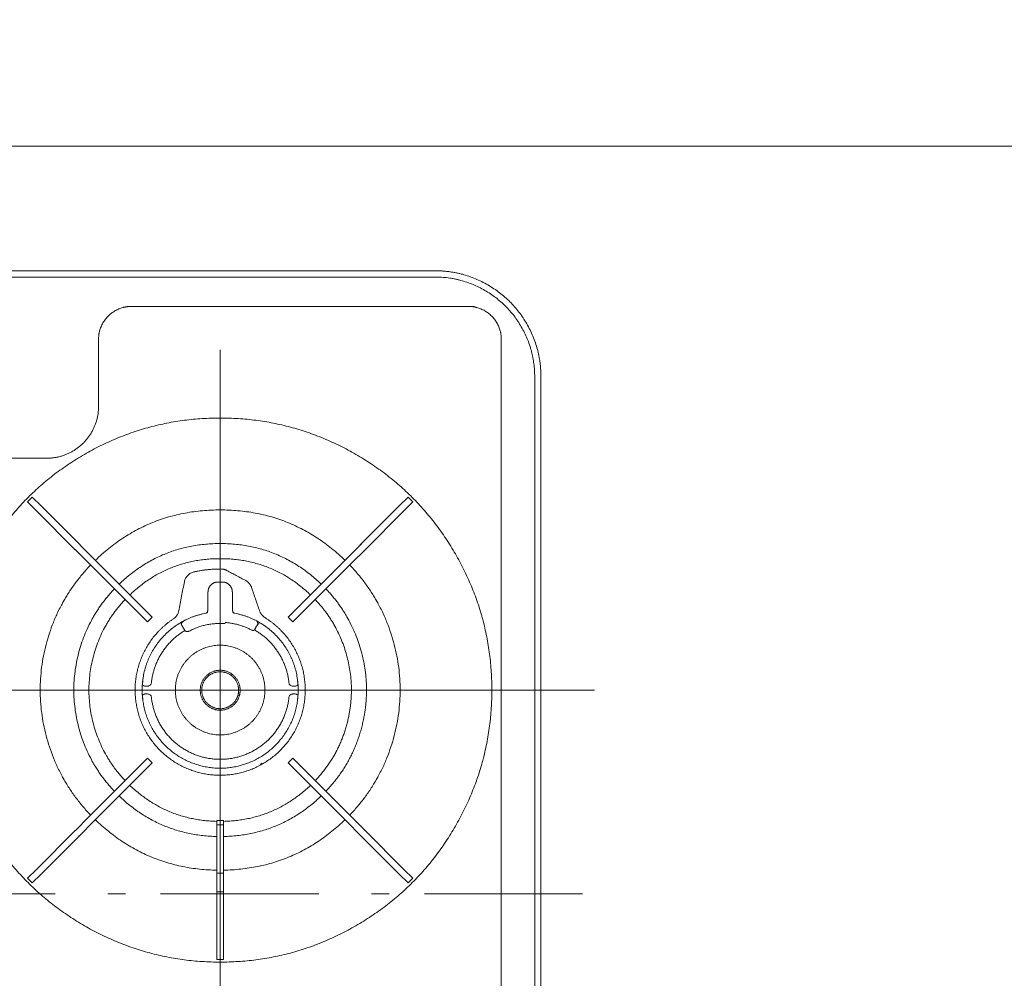
# Model space of a CAD drawing. Units: millimetres. Extents: x 55913 to 63967, y -1380 to 4142.
# Drawn here: x 57479 to 57874, y 3108 to 3492 of the extents above; entities that cross this region are included whole.
import ezdxf

# ---------------------------------------------------------------- set-up
doc = ezdxf.new("R2010")
doc.units = ezdxf.units.MM
doc.header["$LTSCALE"] = 101.6
doc.header["$PDMODE"] = 1
doc.header["$PDSIZE"] = -2
doc.linetypes.add('破線の種類-6', pattern=[1.04164, 0.625, -0.20828, 0.06943, -0.13893])
doc.layers.get('0').update_dxf_attribs({"lineweight": 15})
doc.layers.get('DEFPOINTS').update_dxf_attribs({"color": 254, "lineweight": 15})
doc.layers.add('001', color=7, linetype='Continuous', lineweight=18)
doc.layers.add('一般', color=7, linetype='Continuous', lineweight=5)
doc.styles.add('ＭＳ ゴシック', font='txt', dxfattribs={"bigfont": '\x82l\x82r \x83S\x83V\x83b\x83N'})
doc.dimstyles.new('(H)', dxfattribs={"dimtxt": 48.868217, "dimasz": 10.014893, "dimexe": 0, "dimexo": 40, "dimgap": 0.05, "dimtad": 1, "dimdec": 1, "dimdsep": 46, "dimtxsty": 'ＭＳ ゴシック', "dimblk": 'DOT', "dimblk1": 'DOT', "dimblk2": 'DOT', "dimcen": 0, "dimazin": 0, "dimtfac": 0.8, "dimtdec": 1, "dimtix": 1, "dimtmove": 0, "dimatfit": 0, "dimldrblk": 'DOT', "dimfxl": 1, "dimfrac": 2, "dimtolj": 1, "dimarcsym": 0})

# ---------------------------------------------------------------- blocks, each defined once
blk = doc.blocks.new('_DOT')
at = {"color": 0, "linetype": 'ByBlock', "lineweight": -2}
blk.add_line((-0.5, 0), (-1, 0), dxfattribs=at)
at = {"color": 0, "linetype": 'ByBlock', "const_width": 0.5}
blk.add_lwpolyline([(-0.25, 0, 1), (0.25, 0, 1)], format="xyb", close=True, dxfattribs=at)
blk = doc.blocks.new('*D54')
at = {"layer": 'DEFPOINTS', "color": 0}
for p in [(57158.1, 3841.64), (57158.1, 3441.64), (58358.1, 3441.64)]:
    blk.add_point(p, dxfattribs=at)
at = {"layer": '一般', "color": 0, "linetype": 'Continuous', "lineweight": -2}
for p, q in [((57158.1, 3481.64), (57158.1, 3841.64)), ((58348.08, 3841.64), (57168.11, 3841.64)), ((58358.1, 3481.64), (58358.1, 3841.64))]:
    blk.add_line(p, q, dxfattribs=at)
at = {"layer": '一般', "color": 0, "lineweight": -2, "xscale": 10.014892578125, "yscale": 10.014892578125, "zscale": 10.014892578125, "rotation": 180}
blk.add_blockref('_DOT', (57158.1, 3841.64), dxfattribs=at)
at = {"layer": '一般', "color": 0, "lineweight": -2, "xscale": 10.014892578125, "yscale": 10.014892578125, "zscale": 10.014892578125}
blk.add_blockref('_DOT', (58358.1, 3841.64), dxfattribs=at)
at = {"layer": '一般', "color": 0, "lineweight": 15, "insert": (57758.1, 3867.08), "char_height": 48.8682, "attachment_point": 5, "style": 'ＭＳ ゴシック'}
blk.add_mtext('\\A1;カウンターW=1200', dxfattribs=at)
blk = doc.blocks.new('*D56')
at = {"layer": 'DEFPOINTS', "color": 0}
for p in [(58108.1, 3741.64), (57463.1, 3441.64), (58108.1, 3441.64)]:
    blk.add_point(p, dxfattribs=at)
at = {"layer": '一般', "color": 0, "linetype": 'Continuous', "lineweight": -2}
for p, q in [((57463.1, 3481.64), (57463.1, 3741.64)), ((57473.11, 3741.64), (58098.08, 3741.64)), ((58108.1, 3481.64), (58108.1, 3741.64))]:
    blk.add_line(p, q, dxfattribs=at)
at = {"layer": '一般', "color": 0, "lineweight": -2, "xscale": 10.014892578125, "yscale": 10.014892578125, "zscale": 10.014892578125, "rotation": 180}
blk.add_blockref('_DOT', (57463.1, 3741.64), dxfattribs=at)
at = {"layer": '一般', "color": 0, "lineweight": -2, "xscale": 10.014892578125, "yscale": 10.014892578125, "zscale": 10.014892578125}
blk.add_blockref('_DOT', (58108.1, 3741.64), dxfattribs=at)
at = {"layer": '一般', "color": 0, "lineweight": 15, "insert": (57785.6, 3767.08), "char_height": 48.868, "attachment_point": 5, "style": 'ＭＳ ゴシック'}
blk.add_mtext('\\A1;645', dxfattribs=at)
blk = doc.blocks.new('グループ-15')
at = {"layer": '001', "color": 7, "lineweight": 15}
for p, q in [((57280.6, 3391.63), (57648.1, 3391.63)), ((57280.6, 3389.12), (57648.1, 3389.12)), ((57523.8, 3377.31), (57661.5, 3377.31)), ((57510.6, 3337.25), (57510.6, 3364.09)), ((57672.2, 3007.68), (57672.2, 3364.09)), ((57685.6, 2974.24), (57685.6, 3349.07)), ((57688.1, 2931.68), (57688.1, 3349.07)), ((57264.7, 3316.42), (57489.8, 3316.42)), ((57482.11, 3298.87), (57484.02, 3300.78)), ((57485.65, 3295.33), (57482.11, 3298.87)), ((57484.02, 3300.78), (57487.56, 3297.24)), ((57485.96, 3298.84), (57486, 3298.87)), ((57631.24, 3297.24), (57634.77, 3300.78)), ((57636.68, 3298.87), (57633.15, 3295.33)), ((57634.77, 3300.78), (57636.68, 3298.87)), ((57485.65, 3295.33), (57501.27, 3279.69)), ((57487.56, 3297.24), (57503.18, 3281.6)), ((57631.24, 3297.24), (57615.62, 3281.6)), ((57633.15, 3295.33), (57617.52, 3279.69)), ((57500.84, 3280.11), (57501.28, 3279.68)), ((57501.28, 3279.68), (57506.58, 3274.37)), ((57503.18, 3281.6), (57503.19, 3281.59)), ((57503.19, 3281.59), (57508.49, 3276.28)), ((57615.6, 3281.59), (57610.31, 3276.28)), ((57617.51, 3279.68), (57612.22, 3274.37)), ((57616.04, 3282.02), (57615.6, 3281.59)), ((57617.52, 3279.69), (57617.51, 3279.68)), ((57530.49, 3254.25), (57508.49, 3276.28)), ((57588.31, 3254.25), (57610.31, 3276.28)), ((57528.58, 3252.34), (57506.58, 3274.37)), ((57590.22, 3252.34), (57612.22, 3274.37)), ((57558.4, 3266.7), (57560.4, 3266.7)), ((57554.4, 3255.17), (57554.4, 3262.84)), ((57554.55, 3262.84), (57554.4, 3262.84)), ((57564.24, 3262.84), (57564.4, 3262.84)), ((57564.4, 3255.17), (57564.4, 3262.84)), ((57530.2, 3250.72), (57528.58, 3252.34)), ((57532.1, 3252.63), (57530.2, 3250.72)), ((57530.49, 3254.25), (57532.1, 3252.63)), ((57586.69, 3252.63), (57588.31, 3254.25)), ((57588.6, 3250.72), (57586.69, 3252.63)), ((57590.22, 3252.34), (57588.6, 3250.72)), ((57544.65, 3248.22), (57544, 3249.35)), ((57544.98, 3247.65), (57545.21, 3247.27)), ((57574.33, 3249.59), (57573.76, 3248.6)), ((57574.49, 3249.99), (57574.99, 3249.94)), ((57528.58, 3194.44), (57506.58, 3172.41)), ((57530.49, 3192.53), (57508.49, 3170.49)), ((57528.58, 3194.44), (57530.2, 3196.06)), ((57530.2, 3196.06), (57532.1, 3194.15)), ((57532.1, 3194.15), (57530.49, 3192.53)), ((57586.69, 3194.15), (57588.6, 3196.06)), ((57588.31, 3192.53), (57586.69, 3194.15)), ((57588.31, 3192.53), (57610.31, 3170.49)), ((57588.6, 3196.06), (57590.22, 3194.44)), ((57590.22, 3194.44), (57612.22, 3172.41)), ((57501.28, 3167.1), (57506.58, 3172.41)), ((57503.19, 3165.19), (57508.49, 3170.49)), ((57558.05, 3169.34), (57558.05, 3171.02)), ((57558.05, 3171.02), (57560.75, 3171.02)), ((57558.05, 3149.94), (57558.05, 3169.34)), ((57560.75, 3169.34), (57558.05, 3169.34)), ((57560.75, 3171.02), (57560.75, 3169.34)), ((57560.75, 3149.94), (57560.75, 3169.34)), ((57615.6, 3165.19), (57610.31, 3170.49)), ((57617.51, 3167.1), (57612.22, 3172.41)), ((57485.65, 3151.45), (57501.27, 3167.09)), ((57487.56, 3149.53), (57503.18, 3165.18)), ((57501.27, 3167.09), (57501.28, 3167.1)), ((57502.75, 3164.75), (57503.19, 3165.19)), ((57615.62, 3165.18), (57615.6, 3165.19)), ((57631.24, 3149.53), (57615.62, 3165.18)), ((57617.95, 3166.66), (57617.51, 3167.1)), ((57633.15, 3151.45), (57617.52, 3167.09)), ((57482.11, 3147.91), (57485.65, 3151.45)), ((57487.56, 3149.53), (57484.02, 3145.99)), ((57558.05, 3149.94), (57558.05, 3142.43)), ((57558.05, 3149.94), (57560.75, 3149.94)), ((57560.75, 3149.94), (57560.75, 3142.43)), ((57634.77, 3145.99), (57631.24, 3149.53)), ((57633.15, 3151.45), (57636.68, 3147.91)), ((57484.02, 3145.99), (57482.11, 3147.91)), ((57636.68, 3147.91), (57634.77, 3145.99)), ((57558.05, 3142.43), (57558.05, 3120.29)), ((57558.05, 3142.43), (57560.75, 3142.43)), ((57560.75, 3142.43), (57560.75, 3120.29)), ((57558.05, 3115.29), (57558.05, 3120.29)), ((57560.75, 3115.29), (57560.75, 3120.29)), ((57560.75, 3115.29), (57558.05, 3115.29))]:
    blk.add_line(p, q, dxfattribs=at)
at = {"layer": '001', "color": 7, "linetype": 'Continuous', "lineweight": 15}
for p, q in [((57559.4, 3359.85), (57559.4, 3051.77)), ((57425.51, 3223.31), (57709.65, 3223.31))]:
    blk.add_line(p, q, dxfattribs=at)
at = {"layer": '001', "color": 7, "lineweight": 15}
for points in [[(57496.96, 3284), (57496.96, 3284), (57496.96, 3283.99), (57496.96, 3283.99), (57496.95, 3283.99), (57496.95, 3283.99), (57496.95, 3283.99), (57496.95, 3283.98), (57496.95, 3283.98), (57496.94, 3283.98), (57496.94, 3283.98), (57496.94, 3283.97), (57496.94, 3283.97), (57496.93, 3283.97), (57496.93, 3283.97), (57496.93, 3283.97), (57496.93, 3283.96)], [(57498.91, 3285.95), (57498.91, 3285.94), (57498.9, 3285.94), (57498.9, 3285.94), (57498.9, 3285.94), (57498.9, 3285.93), (57498.89, 3285.93), (57498.89, 3285.93), (57498.89, 3285.93), (57498.89, 3285.93), (57498.89, 3285.92), (57498.88, 3285.92), (57498.88, 3285.92), (57498.88, 3285.92), (57498.88, 3285.92), (57498.87, 3285.91), (57498.87, 3285.91)], [(57562.12, 3271.36), (57561.98, 3271.43), (57561.84, 3271.49), (57561.7, 3271.56), (57561.56, 3271.61), (57561.42, 3271.67), (57561.28, 3271.72), (57561.13, 3271.76), (57560.99, 3271.8), (57560.84, 3271.83), (57560.69, 3271.87), (57560.54, 3271.89), (57560.39, 3271.91), (57560.24, 3271.93), (57560.09, 3271.94), (57559.94, 3271.95), (57559.79, 3271.96)], [(57569.64, 3267.31), (57569.17, 3267.56), (57568.7, 3267.81), (57568.23, 3268.07), (57567.76, 3268.32), (57567.29, 3268.57), (57566.82, 3268.83), (57566.35, 3269.08), (57565.88, 3269.33), (57565.41, 3269.59), (57564.94, 3269.84), (57564.47, 3270.09), (57564, 3270.35), (57563.53, 3270.6), (57563.06, 3270.85), (57562.59, 3271.1), (57562.12, 3271.36)], [(57548.88, 3270.8), (57548.52, 3270.7), (57548.18, 3270.59), (57547.85, 3270.45), (57547.53, 3270.28), (57547.22, 3270.09), (57546.93, 3269.88), (57546.65, 3269.64), (57546.39, 3269.39), (57546.15, 3269.13), (57545.92, 3268.84), (57545.72, 3268.55), (57545.54, 3268.23), (57545.38, 3267.91), (57545.25, 3267.57), (57545.14, 3267.22), (57545.05, 3266.87)], [(57572, 3264.52), (57571.92, 3264.74), (57571.83, 3264.96), (57571.73, 3265.17), (57571.62, 3265.37), (57571.49, 3265.57), (57571.37, 3265.77), (57571.23, 3265.96), (57571.08, 3266.14), (57570.93, 3266.31), (57570.77, 3266.48), (57570.6, 3266.64), (57570.42, 3266.79), (57570.23, 3266.93), (57570.04, 3267.06), (57569.84, 3267.19), (57569.64, 3267.31)], [(57545.05, 3266.87), (57544.91, 3266.14), (57544.77, 3265.41), (57544.62, 3264.67), (57544.48, 3263.94), (57544.34, 3263.21), (57544.2, 3262.48), (57544.05, 3261.74), (57543.91, 3261.01), (57543.77, 3260.28), (57543.62, 3259.54), (57543.48, 3258.81), (57543.34, 3258.08), (57543.2, 3257.35), (57543.05, 3256.61), (57542.91, 3255.88), (57542.77, 3255.15)], [(57575.23, 3255.11), (57575.03, 3255.69), (57574.83, 3256.28), (57574.62, 3256.87), (57574.42, 3257.46), (57574.22, 3258.05), (57574.02, 3258.64), (57573.82, 3259.23), (57573.61, 3259.81), (57573.41, 3260.4), (57573.21, 3260.99), (57573.01, 3261.58), (57572.81, 3262.17), (57572.61, 3262.76), (57572.4, 3263.35), (57572.2, 3263.93), (57572, 3264.52)], [(57542.77, 3255.15), (57542.71, 3254.9), (57542.65, 3254.66), (57542.57, 3254.42), (57542.48, 3254.19), (57542.38, 3253.96), (57542.27, 3253.74), (57542.14, 3253.53), (57542.01, 3253.32), (57541.87, 3253.11), (57541.71, 3252.92), (57541.55, 3252.73), (57541.38, 3252.55), (57541.2, 3252.38), (57541.01, 3252.22), (57540.81, 3252.06), (57540.6, 3251.92)], [(57553.59, 3254.19), (57553.59, 3254.19), (57553.59, 3254.19), (57553.59, 3254.19), (57553.58, 3254.19), (57553.58, 3254.19), (57553.58, 3254.19), (57553.58, 3254.19), (57553.58, 3254.19), (57553.58, 3254.19), (57553.58, 3254.19), (57553.58, 3254.19), (57553.58, 3254.19), (57553.58, 3254.19), (57553.58, 3254.19), (57553.58, 3254.19), (57553.58, 3254.19)], [(57554.4, 3255.17), (57554.37, 3254.99), (57554.33, 3254.81), (57554.26, 3254.66), (57554.16, 3254.52), (57554.04, 3254.4), (57553.9, 3254.31), (57553.75, 3254.24), (57553.59, 3254.19)], [(57554.4, 3255.17), (57554.4, 3255.17), (57554.4, 3255.17), (57554.4, 3255.17), (57554.4, 3255.17), (57554.4, 3255.17), (57554.4, 3255.17), (57554.4, 3255.17), (57554.4, 3255.17), (57554.4, 3255.17), (57554.4, 3255.17), (57554.4, 3255.17), (57554.4, 3255.17), (57554.4, 3255.17), (57554.4, 3255.17), (57554.4, 3255.17), (57554.4, 3255.17)], [(57565.21, 3254.19), (57565.03, 3254.24), (57564.87, 3254.32), (57564.73, 3254.42), (57564.62, 3254.54), (57564.52, 3254.68), (57564.45, 3254.84), (57564.42, 3255), (57564.4, 3255.17)], [(57564.4, 3255.17), (57564.4, 3255.17), (57564.4, 3255.17), (57564.4, 3255.17), (57564.4, 3255.17), (57564.4, 3255.17), (57564.4, 3255.17), (57564.4, 3255.17), (57564.4, 3255.17), (57564.4, 3255.17), (57564.4, 3255.17), (57564.4, 3255.17), (57564.4, 3255.17), (57564.4, 3255.17), (57564.4, 3255.17), (57564.4, 3255.17), (57564.4, 3255.17)], [(57565.21, 3254.19), (57565.21, 3254.19), (57565.21, 3254.19), (57565.21, 3254.19), (57565.21, 3254.19), (57565.21, 3254.19), (57565.21, 3254.19), (57565.21, 3254.19), (57565.21, 3254.19), (57565.21, 3254.19), (57565.21, 3254.19), (57565.21, 3254.19), (57565.21, 3254.19), (57565.21, 3254.19), (57565.21, 3254.19), (57565.21, 3254.19), (57565.21, 3254.19)], [(57577.34, 3252.46), (57577.16, 3252.58), (57576.98, 3252.7), (57576.81, 3252.84), (57576.65, 3252.98), (57576.49, 3253.12), (57576.34, 3253.28), (57576.19, 3253.44), (57576.06, 3253.6), (57575.93, 3253.77), (57575.8, 3253.95), (57575.69, 3254.13), (57575.58, 3254.31), (57575.48, 3254.51), (57575.39, 3254.7), (57575.31, 3254.9), (57575.23, 3255.11)], [(57543.81, 3249.94), (57543.84, 3250.06), (57543.89, 3250.18), (57543.97, 3250.32), (57544.07, 3250.46), (57544.22, 3250.64), (57544.4, 3250.8), (57544.55, 3250.91), (57544.71, 3251.01), (57544.71, 3251.01), (57544.71, 3251.02)], [(57544, 3249.35), (57543.9, 3249.59), (57543.82, 3249.83), (57543.81, 3249.88), (57543.81, 3249.94)], [(57544.66, 3248.21), (57544.66, 3248.21), (57544.66, 3248.21), (57544.66, 3248.21), (57544.66, 3248.21), (57544.66, 3248.21), (57544.66, 3248.21), (57544.66, 3248.21), (57544.66, 3248.21), (57544.66, 3248.21), (57544.66, 3248.21), (57544.66, 3248.21), (57544.66, 3248.22), (57544.65, 3248.22), (57544.65, 3248.22), (57544.65, 3248.22), (57544.65, 3248.22)], [(57544.9, 3247.86), (57544.88, 3247.91), (57544.85, 3247.95), (57544.81, 3248.01), (57544.77, 3248.06), (57544.71, 3248.12), (57544.67, 3248.19), (57544.66, 3248.2), (57544.66, 3248.21)], [(57544.98, 3247.65), (57544.97, 3247.67), (57544.97, 3247.68), (57544.96, 3247.69), (57544.96, 3247.7), (57544.95, 3247.72), (57544.95, 3247.73), (57544.94, 3247.74), (57544.94, 3247.76), (57544.93, 3247.77), (57544.93, 3247.78), (57544.92, 3247.79), (57544.92, 3247.81), (57544.91, 3247.82), (57544.91, 3247.83), (57544.9, 3247.85), (57544.9, 3247.86)], [(57572.12, 3247.39), (57572.19, 3247.36), (57572.25, 3247.33), (57572.38, 3247.3), (57572.52, 3247.29), (57572.55, 3247.29), (57572.58, 3247.3), (57572.75, 3247.33), (57572.91, 3247.38), (57572.94, 3247.4), (57572.96, 3247.41), (57573.12, 3247.52), (57573.26, 3247.64)], [(57573.26, 3247.64), (57573.27, 3247.65), (57573.27, 3247.66), (57573.28, 3247.67), (57573.28, 3247.69), (57573.29, 3247.7), (57573.29, 3247.71), (57573.3, 3247.73), (57573.3, 3247.74), (57573.31, 3247.75), (57573.31, 3247.76), (57573.32, 3247.78), (57573.32, 3247.79), (57573.33, 3247.8), (57573.33, 3247.82), (57573.34, 3247.83), (57573.34, 3247.84)], [(57573.26, 3247.64), (57573.27, 3247.63), (57573.28, 3247.61), (57573.3, 3247.59), (57573.31, 3247.57), (57573.33, 3247.55), (57573.35, 3247.52), (57573.38, 3247.5), (57573.4, 3247.47), (57573.43, 3247.44), (57573.46, 3247.4), (57573.49, 3247.37), (57573.52, 3247.34), (57573.56, 3247.3), (57573.58, 3247.27)], [(57573.34, 3247.84), (57573.39, 3247.94), (57573.44, 3248.03), (57573.5, 3248.13), (57573.57, 3248.23), (57573.63, 3248.34), (57573.7, 3248.45)], [(57573.76, 3248.6), (57573.76, 3248.59), (57573.75, 3248.59), (57573.75, 3248.58), (57573.74, 3248.57), (57573.74, 3248.56), (57573.74, 3248.55), (57573.73, 3248.54), (57573.73, 3248.53), (57573.72, 3248.52), (57573.72, 3248.51), (57573.72, 3248.5), (57573.71, 3248.49), (57573.71, 3248.48), (57573.71, 3248.47), (57573.7, 3248.46), (57573.7, 3248.45)], [(57573.7, 3248.45), (57573.7, 3248.45), (57573.7, 3248.45), (57573.7, 3248.45), (57573.7, 3248.45), (57573.7, 3248.45), (57573.7, 3248.46), (57573.7, 3248.46), (57573.7, 3248.46), (57573.7, 3248.46), (57573.7, 3248.46), (57573.71, 3248.46), (57573.71, 3248.46), (57573.71, 3248.46), (57573.71, 3248.46), (57573.71, 3248.47), (57573.71, 3248.47)], [(57574.49, 3249.99), (57574.5, 3250.09), (57574.5, 3250.19), (57574.5, 3250.22), (57574.5, 3250.25), (57574.48, 3250.39), (57574.44, 3250.54), (57574.37, 3250.69), (57574.27, 3250.84), (57574.18, 3250.93), (57574.08, 3251.01), (57574.08, 3251.01), (57574.08, 3251.02)], [(57574.36, 3249.6), (57574.36, 3249.6), (57574.36, 3249.6), (57574.36, 3249.6), (57574.36, 3249.6), (57574.35, 3249.6), (57574.35, 3249.6), (57574.35, 3249.6), (57574.35, 3249.6), (57574.34, 3249.6), (57574.34, 3249.6), (57574.34, 3249.6), (57574.34, 3249.6), (57574.34, 3249.6), (57574.33, 3249.6), (57574.33, 3249.59), (57574.33, 3249.59)], [(57574.36, 3249.6), (57574.38, 3249.64), (57574.4, 3249.67), (57574.46, 3249.83), (57574.49, 3249.99)], [(57546.88, 3246.99), (57546.67, 3246.91), (57546.45, 3246.85), (57546.23, 3246.84), (57546, 3246.86), (57545.78, 3246.92), (57545.56, 3247.01), (57545.38, 3247.13), (57545.21, 3247.27)], [(57528.17, 3225.49), (57528.18, 3225.69), (57528.2, 3225.89), (57528.22, 3226.13), (57528.24, 3226.38), (57528.25, 3226.48), (57528.26, 3226.58), (57528.27, 3226.68), (57528.28, 3226.78), (57528.33, 3227.23), (57528.39, 3227.68)], [(57529.3, 3224.98), (57529.05, 3225), (57528.81, 3225.06), (57528.58, 3225.16), (57528.37, 3225.3), (57528.27, 3225.39), (57528.17, 3225.49)], [(57528.39, 3227.68), (57528.37, 3227.48), (57528.35, 3227.28), (57528.32, 3226.93), (57528.3, 3226.58), (57528.3, 3226.57), (57528.3, 3226.57)], [(57528.3, 3226.57), (57528.3, 3226.57), (57528.3, 3226.57), (57528.3, 3226.58), (57528.3, 3226.58), (57528.3, 3226.58), (57528.3, 3226.58), (57528.3, 3226.58), (57528.3, 3226.58), (57528.3, 3226.58), (57528.3, 3226.58), (57528.3, 3226.58), (57528.31, 3226.59), (57528.31, 3226.59), (57528.31, 3226.59), (57528.31, 3226.59), (57528.31, 3226.59)], [(57530.26, 3224.98), (57530.2, 3224.98), (57530.14, 3224.98), (57530.08, 3224.98), (57530.02, 3224.98), (57529.96, 3224.98), (57529.9, 3224.98), (57529.84, 3224.98), (57529.78, 3224.98), (57529.72, 3224.98), (57529.66, 3224.98), (57529.6, 3224.98), (57529.54, 3224.98), (57529.48, 3224.98), (57529.42, 3224.98), (57529.36, 3224.98), (57529.3, 3224.98)], [(57531.8, 3226.25), (57531.75, 3226.03), (57531.68, 3225.82), (57531.57, 3225.62), (57531.42, 3225.45), (57531.25, 3225.3), (57531.06, 3225.18), (57530.83, 3225.08), (57530.59, 3225.01), (57530.42, 3224.99), (57530.26, 3224.98)], [(57588.54, 3224.96), (57588.25, 3225), (57587.96, 3225.06), (57587.7, 3225.18), (57587.46, 3225.35), (57587.28, 3225.54), (57587.14, 3225.76), (57587.05, 3225.99), (57587, 3226.23)], [(57589.5, 3224.96), (57589.44, 3224.96), (57589.38, 3224.96), (57589.32, 3224.96), (57589.26, 3224.96), (57589.2, 3224.96), (57589.14, 3224.96), (57589.08, 3224.96), (57589.02, 3224.96), (57588.96, 3224.96), (57588.9, 3224.96), (57588.84, 3224.96), (57588.78, 3224.96), (57588.72, 3224.96), (57588.66, 3224.96), (57588.6, 3224.96), (57588.54, 3224.96)], [(57590.63, 3225.47), (57590.44, 3225.3), (57590.25, 3225.15), (57590.02, 3225.05), (57589.79, 3224.98), (57589.64, 3224.97), (57589.5, 3224.96)], [(57590.5, 3226.55), (57590.5, 3226.55), (57590.5, 3226.56), (57590.48, 3226.91), (57590.45, 3227.26), (57590.43, 3227.46), (57590.41, 3227.66)], [(57590.41, 3227.66), (57590.43, 3227.45), (57590.46, 3227.24), (57590.49, 3227), (57590.52, 3226.76), (57590.53, 3226.66), (57590.54, 3226.55), (57590.55, 3226.45), (57590.56, 3226.35), (57590.59, 3225.91), (57590.63, 3225.47)], [(57590.49, 3226.57), (57590.49, 3226.57), (57590.49, 3226.57), (57590.49, 3226.57), (57590.49, 3226.57), (57590.49, 3226.56), (57590.49, 3226.56), (57590.49, 3226.56), (57590.49, 3226.56), (57590.49, 3226.56), (57590.49, 3226.56), (57590.49, 3226.56), (57590.5, 3226.56), (57590.5, 3226.55), (57590.5, 3226.55), (57590.5, 3226.55), (57590.5, 3226.55)], [(57528.17, 3221.31), (57528.35, 3221.47), (57528.55, 3221.62), (57528.77, 3221.73), (57529.01, 3221.79), (57529.15, 3221.81), (57529.3, 3221.82)], [(57528.39, 3219.12), (57528.36, 3219.33), (57528.33, 3219.53), (57528.31, 3219.78), (57528.28, 3220.02), (57528.27, 3220.12), (57528.26, 3220.22), (57528.25, 3220.32), (57528.24, 3220.43), (57528.2, 3220.87), (57528.17, 3221.31)], [(57528.3, 3220.23), (57528.3, 3220.22), (57528.3, 3220.22), (57528.31, 3219.87), (57528.34, 3219.52), (57528.36, 3219.32), (57528.39, 3219.12)], [(57528.31, 3220.21), (57528.31, 3220.21), (57528.3, 3220.21), (57528.3, 3220.21), (57528.3, 3220.21), (57528.3, 3220.21), (57528.3, 3220.21), (57528.3, 3220.21), (57528.3, 3220.22), (57528.3, 3220.22), (57528.3, 3220.22), (57528.3, 3220.22), (57528.3, 3220.22), (57528.3, 3220.22), (57528.3, 3220.22), (57528.3, 3220.22), (57528.3, 3220.23)], [(57529.3, 3221.82), (57529.36, 3221.82), (57529.42, 3221.82), (57529.48, 3221.82), (57529.54, 3221.82), (57529.6, 3221.82), (57529.66, 3221.82), (57529.72, 3221.82), (57529.78, 3221.82), (57529.84, 3221.82), (57529.9, 3221.82), (57529.96, 3221.82), (57530.02, 3221.81), (57530.08, 3221.81), (57530.14, 3221.81), (57530.2, 3221.81), (57530.26, 3221.81)], [(57530.26, 3221.81), (57530.55, 3221.78), (57530.83, 3221.72), (57531.1, 3221.6), (57531.33, 3221.43), (57531.52, 3221.24), (57531.66, 3221.02), (57531.74, 3220.79), (57531.8, 3220.55)], [(57587, 3220.55), (57587.05, 3220.77), (57587.12, 3220.98), (57587.23, 3221.17), (57587.37, 3221.35), (57587.55, 3221.5), (57587.74, 3221.62), (57587.97, 3221.72), (57588.21, 3221.78), (57588.37, 3221.8), (57588.54, 3221.81)], [(57588.54, 3221.81), (57588.6, 3221.81), (57588.66, 3221.81), (57588.72, 3221.81), (57588.78, 3221.81), (57588.84, 3221.82), (57588.9, 3221.82), (57588.96, 3221.82), (57589.02, 3221.82), (57589.08, 3221.82), (57589.14, 3221.82), (57589.2, 3221.82), (57589.26, 3221.82), (57589.32, 3221.82), (57589.38, 3221.82), (57589.44, 3221.82), (57589.5, 3221.82)], [(57589.5, 3221.82), (57589.75, 3221.79), (57589.99, 3221.74), (57590.22, 3221.64), (57590.43, 3221.5), (57590.53, 3221.41), (57590.63, 3221.31)], [(57590.63, 3221.31), (57590.61, 3221.11), (57590.6, 3220.91), (57590.58, 3220.66), (57590.56, 3220.42), (57590.55, 3220.32), (57590.54, 3220.22), (57590.53, 3220.12), (57590.52, 3220.02), (57590.46, 3219.57), (57590.41, 3219.12)], [(57590.41, 3219.12), (57590.43, 3219.32), (57590.45, 3219.52), (57590.48, 3219.87), (57590.5, 3220.22), (57590.5, 3220.22), (57590.5, 3220.23)], [(57590.5, 3220.23), (57590.5, 3220.22), (57590.5, 3220.22), (57590.5, 3220.22), (57590.5, 3220.22), (57590.49, 3220.22), (57590.49, 3220.22), (57590.49, 3220.22), (57590.49, 3220.22), (57590.49, 3220.21), (57590.49, 3220.21), (57590.49, 3220.21), (57590.49, 3220.21), (57590.49, 3220.21), (57590.49, 3220.21), (57590.49, 3220.21), (57590.49, 3220.21)], [(57576.23, 3194.01), (57576.17, 3193.97), (57576.12, 3193.94), (57576.06, 3193.91), (57576.01, 3193.87), (57575.96, 3193.84), (57575.91, 3193.8), (57575.86, 3193.76), (57575.81, 3193.73), (57575.76, 3193.69), (57575.71, 3193.65), (57575.67, 3193.61), (57575.62, 3193.57), (57575.57, 3193.53), (57575.53, 3193.48), (57575.49, 3193.44), (57575.44, 3193.4)], [(57619.89, 3160.83), (57619.89, 3160.83), (57619.89, 3160.83), (57619.89, 3160.84), (57619.9, 3160.84), (57619.9, 3160.84), (57619.9, 3160.84), (57619.9, 3160.85), (57619.9, 3160.85), (57619.91, 3160.85), (57619.91, 3160.85), (57619.91, 3160.85), (57619.91, 3160.86), (57619.92, 3160.86), (57619.92, 3160.86), (57619.92, 3160.86), (57619.92, 3160.87)], [(57621.83, 3162.78), (57621.83, 3162.78), (57621.84, 3162.78), (57621.84, 3162.78), (57621.84, 3162.79), (57621.84, 3162.79), (57621.84, 3162.79), (57621.85, 3162.79), (57621.85, 3162.8), (57621.85, 3162.8), (57621.85, 3162.8), (57621.86, 3162.8), (57621.86, 3162.8), (57621.86, 3162.81), (57621.86, 3162.81), (57621.86, 3162.81), (57621.87, 3162.81)]]:
    blk.add_lwpolyline(points, dxfattribs=at)
for points in [[(57645.6, 3391.63), (57656.98, 3391.63), (57676.71, 3380.22), (57688.1, 3360.47), (57688.1, 3349.07)], [(57645.6, 3389.12), (57656.31, 3389.12), (57674.88, 3378.39), (57685.6, 3359.8), (57685.6, 3349.07)], [(57510.6, 3364.09), (57510.6, 3367.63), (57514.13, 3373.76), (57520.26, 3377.31), (57523.8, 3377.31)], [(57659, 3377.31), (57662.53, 3377.31), (57668.66, 3373.76), (57672.2, 3367.63), (57672.2, 3364.09)], [(57510.6, 3337.25), (57510.6, 3331.67), (57505.02, 3322), (57495.37, 3316.42), (57489.8, 3316.42)], [(57668.4, 3223.39), (57668.4, 3194.14), (57639.19, 3143.48), (57588.6, 3114.23), (57530.19, 3114.23), (57479.6, 3143.48), (57450.4, 3194.14), (57450.4, 3252.64), (57479.6, 3303.29), (57530.19, 3332.54), (57588.6, 3332.54), (57639.19, 3303.29), (57668.4, 3252.64), (57668.4, 3223.39)], [(57509.32, 3275.45), (57530.28, 3295.67), (57559.4, 3295.67)], [(57559.4, 3295.67), (57588.51, 3295.67), (57609.48, 3275.45)], [(57518.86, 3265.89), (57535.87, 3282.17), (57559.4, 3282.17)], [(57559.4, 3282.17), (57582.92, 3282.17), (57599.94, 3265.89)], [(57523.14, 3261.6), (57538.38, 3276.1), (57559.4, 3276.1)], [(57559.4, 3276.1), (57580.41, 3276.1), (57595.65, 3261.6)], [(57507.41, 3173.24), (57494.33, 3186.84), (57484.79, 3223.38), (57494.32, 3259.93), (57507.41, 3273.53)], [(57548.88, 3270.8), (57554.27, 3272), (57559.79, 3271.96)], [(57611.39, 3273.53), (57624.47, 3259.93), (57634, 3223.38), (57624.47, 3186.84), (57611.38, 3173.24)], [(57516.95, 3182.79), (57506.42, 3193.83), (57498.75, 3223.39), (57506.42, 3252.94), (57516.95, 3263.98)], [(57554.55, 3262.84), (57554.55, 3263.88), (57555.58, 3265.66), (57557.37, 3266.7), (57558.4, 3266.7)], [(57560.4, 3266.7), (57561.43, 3266.7), (57563.21, 3265.66), (57564.24, 3263.88), (57564.24, 3262.84)], [(57601.85, 3263.98), (57611.71, 3253.63), (57619.74, 3226.17), (57617.01, 3212.13)], [(57521.24, 3187.08), (57511.85, 3196.97), (57505.03, 3223.39), (57511.85, 3249.8), (57521.23, 3259.69)], [(57597.56, 3259.69), (57606.36, 3250.41), (57613.51, 3225.85), (57611.06, 3213.29)], [(57577.34, 3252.46), (57584.98, 3247.73), (57593.63, 3231.97), (57593.41, 3213.98), (57584.38, 3198.43), (57568.88, 3189.35), (57550.92, 3189.08), (57535.16, 3197.7), (57525.67, 3212.98), (57524.92, 3230.95), (57533.11, 3246.97), (57540.6, 3251.92)], [(57528.39, 3227.68), (57529.77, 3237.68), (57543.67, 3252.31), (57553.58, 3254.19)], [(57565.21, 3254.19), (57575.13, 3252.31), (57589.03, 3237.67), (57590.41, 3227.66)], [(57546.88, 3246.99), (57553.67, 3250.6), (57561.34, 3250.04)], [(57561.37, 3250.49), (57567.07, 3250.08), (57572.12, 3247.39)], [(57531.8, 3226.25), (57532.48, 3232.8), (57539.56, 3243.9), (57545.21, 3247.27)], [(57573.58, 3247.27), (57579.24, 3243.9), (57586.32, 3232.79), (57587, 3226.23)], [(57577.36, 3223.39), (57577.36, 3218.57), (57572.55, 3210.22), (57564.21, 3205.4), (57554.58, 3205.4), (57546.25, 3210.22), (57541.43, 3218.57), (57541.43, 3228.21), (57546.25, 3236.56), (57554.58, 3241.38), (57564.21, 3241.38), (57572.55, 3236.56), (57577.36, 3228.21), (57577.36, 3223.39)], [(57567.4, 3223.31), (57567.4, 3221.17), (57565.25, 3217.45), (57561.54, 3215.3), (57557.25, 3215.3), (57553.54, 3217.45), (57551.4, 3221.17), (57551.4, 3225.46), (57553.54, 3229.18), (57557.25, 3231.32), (57561.54, 3231.32), (57565.25, 3229.18), (57567.4, 3225.46), (57567.4, 3223.31)], [(57566.8, 3223.31), (57566.8, 3221.33), (57564.81, 3217.89), (57561.38, 3215.9), (57557.41, 3215.9), (57553.98, 3217.89), (57552, 3221.33), (57552, 3225.3), (57553.98, 3228.74), (57557.41, 3230.72), (57561.38, 3230.72), (57564.81, 3228.74), (57566.8, 3225.3), (57566.8, 3223.31)], [(57528.17, 3221.31), (57528.03, 3223.4), (57528.17, 3225.49)], [(57590.63, 3225.47), (57590.77, 3223.39), (57590.63, 3221.31)], [(57587, 3220.55), (57586.29, 3213.64), (57578.56, 3202.13), (57566.33, 3195.6), (57552.47, 3195.6), (57540.24, 3202.13), (57532.51, 3213.64), (57531.8, 3220.55)], [(57590.41, 3219.12), (57589.15, 3209.96), (57577.11, 3195.94), (57559.4, 3190.71), (57541.69, 3195.94), (57529.65, 3209.96), (57528.39, 3219.12)], [(57611.06, 3213.29), (57608.12, 3198.22), (57597.56, 3187.08)], [(57617.01, 3212.13), (57613.71, 3195.24), (57601.84, 3182.79)], [(57558.05, 3170.69), (57537.82, 3171.21), (57523.15, 3185.17)], [(57595.65, 3185.17), (57580.98, 3171.21), (57560.75, 3170.69)], [(57558.05, 3164.62), (57535.31, 3165.15), (57518.86, 3180.88)], [(57599.93, 3180.88), (57583.48, 3165.15), (57560.75, 3164.62)], [(57558.12, 3151.11), (57529.76, 3151.62), (57509.32, 3171.33)], [(57609.47, 3171.33), (57589.07, 3151.64), (57560.74, 3151.12)]]:
    blk.add_open_spline(points, degree=2, dxfattribs=at)
at = {"layer": '一般', "color": 7, "linetype": '破線の種類-6', "lineweight": 15}
blk.add_line((57218.02, 3141.65), (57715.39, 3141.65), dxfattribs=at)

msp = doc.modelspace()

# ---------------------------------------------------------------- linework, layer by layer
at = {"layer": '一般', "color": 7, "linetype": 'Continuous', "lineweight": 15}
msp.add_lwpolyline([(57158.1, 3441.64), (58358.1, 3441.64), (58358.1, 2841.64), (57158.1, 2841.64)], close=True, dxfattribs=at)
msp.add_lwpolyline([(57158.1, 3441.64), (58358.1, 3441.64), (58358.1, 2841.64), (57158.1, 2841.64)], close=True, dxfattribs=at)

# ---------------------------------------------------------------- block references
at = {"layer": '一般', "color": 7}
msp.add_blockref('グループ-15', (0, 0), dxfattribs=at)

# ---------------------------------------------------------------- dimensions: what is measured, and where the dimension line sits
at = {"layer": '一般', "color": 7, "linetype": 'Continuous', "lineweight": 15}
for base, p1, p2, override, picture, middle in [((57158.1, 3841.64), (58358.1, 3441.64), (57158.1, 3441.64), {"dimgap": 1, "dimpost": 'カウンターW=<>', "dimtxsty": 'ＭＳ ゴシック', "dimtmove": 2}, '*D54', (57758.1, 3867.08)), ((58108.1, 3741.64), (57463.1, 3441.64), (58108.1, 3441.64), {"dimgap": 1, "dimpost": '<>', "dimtxsty": 'ＭＳ ゴシック', "dimtmove": 2}, '*D56', (57785.6, 3767.08))]:
    dim = msp.add_linear_dim(base=base, p1=p1, p2=p2, dimstyle='(H)', override=override, dxfattribs=at)
    dim.commit()
    dim.dimension.update_dxf_attribs({"geometry": picture, "text_midpoint": middle})

doc.saveas('drawing.dxf')
